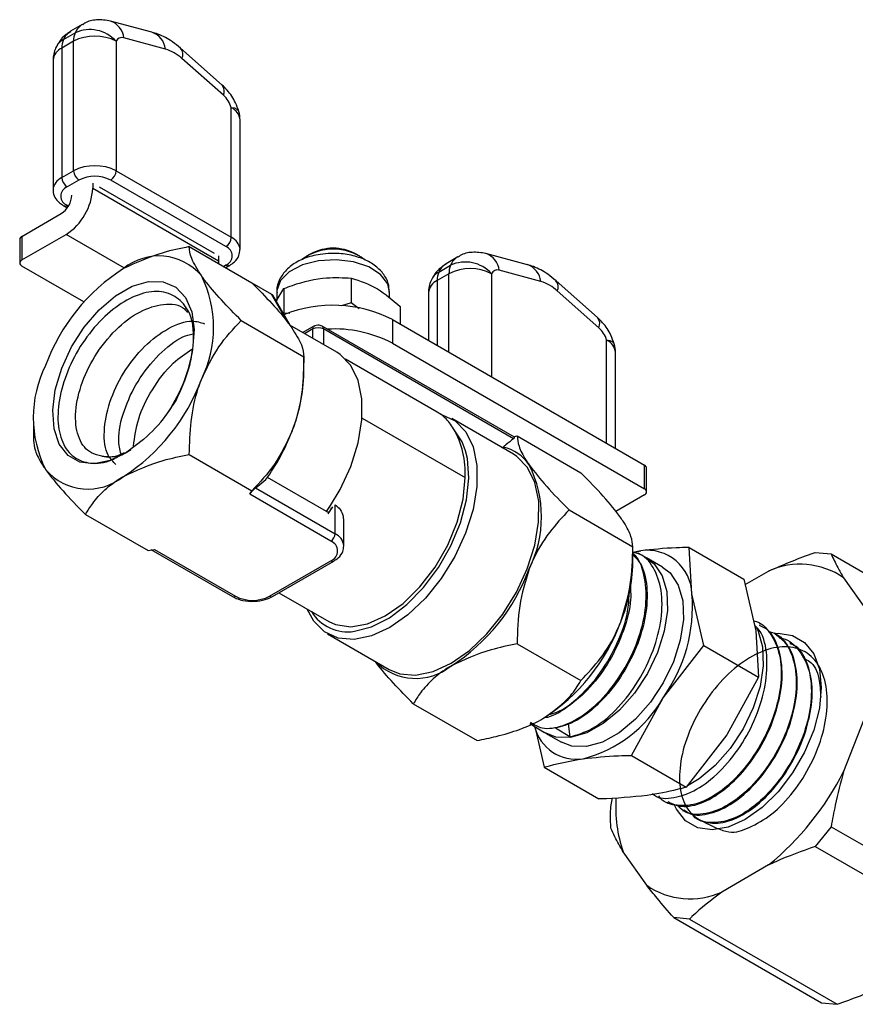
# Model space of a CAD drawing. Units: millimetres. Extents: x 0 to 30656, y 0 to 11387.
# Drawn here: x 1457 to 1513, y 426 to 492 of the extents above; entities that cross this region are included whole.
import ezdxf

# ---------------------------------------------------------------- set-up
doc = ezdxf.new("R2010")
doc.units = ezdxf.units.MM
doc.header["$LTSCALE"] = 6

msp = doc.modelspace()

# ---------------------------------------------------------------- linework, layer by layer
at = {"color": 7, "linetype": 'Continuous', "lineweight": 25}
for p, q in [((1461.583, 491.199), (1460.805, 490.75)), ((1466.209, 490.688), (1463.45, 491.43)), ((1460.328, 490.198), (1461.106, 490.647)), ((1461, 490.089), (1460.222, 489.639)), ((1461, 481.482), (1461, 490.089)), ((1463.828, 490.089), (1463.828, 481.482)), ((1467.104, 489.573), (1464.344, 490.315)), ((1460.222, 489.639), (1460.222, 481.033)), ((1470.87, 487.179), (1468.11, 489.622)), ((1459.637, 488.823), (1459.637, 480.216)), ((1470.958, 486.498), (1468.198, 488.941)), ((1471.474, 477.07), (1471.474, 485.677)), ((1472.06, 476.254), (1472.06, 484.86)), ((1460.222, 481.033), (1461, 481.482)), ((1463.828, 481.482), (1471.474, 477.07)), ((1461.354, 480.869), (1460.576, 480.42)), ((1462.27, 480.667), (1462.27, 480.324)), ((1471.12, 476.458), (1463.475, 480.87)), ((1462.27, 480.324), (1470.625, 475.502)), ((1462.697, 480.421), (1470.342, 476.009)), ((1457.569, 477.135), (1460.185, 478.646)), ((1460.326, 479.171), (1460.585, 479.021)), ((1460.576, 479.196), (1460.667, 479.144)), ((1457.569, 475.568), (1460.503, 477.262)), ((1464.386, 475.021), (1460.503, 477.262)), ((1457.422, 476.931), (1457.422, 475.364)), ((1457.569, 477.135), (1457.569, 475.568)), ((1468.688, 476.45), (1472.85, 474.048)), ((1476.759, 475.973), (1476.476, 475.81)), ((1480.012, 475.81), (1479.729, 475.973)), ((1491.145, 475.254), (1488.386, 475.996)), ((1470.625, 475.502), (1470.62, 475.335)), ((1470.625, 475.845), (1470.625, 475.502)), ((1486.519, 475.766), (1485.741, 475.317)), ((1461.693, 472.78), (1457.569, 475.159)), ((1470.959, 475.14), (1471.12, 475.233)), ((1471.105, 475.055), (1471.37, 475.208)), ((1485.936, 474.655), (1485.158, 474.206)), ((1485.264, 474.765), (1486.042, 475.214)), ((1485.936, 469.436), (1485.936, 474.655)), ((1488.764, 474.656), (1488.764, 467.803)), ((1492.04, 474.14), (1489.28, 474.882)), ((1472.85, 474.048), (1474.14, 473.303)), ((1479.439, 474.359), (1479.439, 472.729)), ((1485.158, 474.206), (1485.158, 469.884)), ((1495.806, 471.746), (1493.046, 474.189)), ((1474.46, 472.823), (1474.978, 473.669)), ((1474.494, 473.418), (1474.494, 472.879)), ((1474.978, 473.669), (1474.978, 472.038)), ((1481.994, 473.02), (1481.994, 473.418)), ((1484.573, 473.39), (1484.573, 470.222)), ((1495.894, 471.065), (1493.134, 473.508)), ((1475.219, 471.433), (1474.14, 473.303)), ((1474.229, 473.213), (1474.21, 473.248)), ((1475.378, 471.231), (1474.229, 473.221)), ((1479.439, 472.729), (1478.809, 472.527)), ((1479.97, 472.32), (1479.439, 472.729)), ((1475.369, 472.013), (1474.978, 472.038)), ((1482.705, 472.474), (1482.705, 471.3)), ((1472.138, 471.542), (1476.3, 469.14)), ((1482.176, 471.606), (1482.176, 470.038)), ((1482.176, 471.606), (1498.919, 461.943)), ((1478.48, 469.441), (1475.37, 471.236)), ((1476.968, 471.166), (1476.23, 470.74)), ((1476.885, 470.983), (1476.347, 470.672)), ((1476.885, 470.361), (1476.885, 470.983)), ((1490.281, 463.793), (1477.51, 471.166)), ((1490.224, 463.692), (1477.593, 470.983)), ((1477.593, 470.983), (1477.593, 469.953)), ((1496.41, 463.391), (1496.41, 470.244)), ((1482.176, 470.038), (1498.919, 460.375)), ((1496.996, 463.053), (1496.996, 469.427)), ((1476.3, 468.072), (1476.3, 469.14)), ((1479.058, 468.997), (1485.159, 465.475)), ((1480.166, 465.064), (1487.012, 461.112)), ((1485.159, 465.475), (1485.159, 465.475)), ((1485.16, 465.474), (1485.443, 465.311)), ((1490.218, 462.665), (1486.116, 465.032)), ((1458.339, 464.643), (1458.339, 463.576)), ((1490.221, 463.828), (1490.467, 463.878)), ((1490.467, 463.878), (1494.699, 461.434)), ((1489.543, 463.055), (1489.543, 463.145)), ((1468.688, 462.651), (1472.85, 460.248)), ((1498.919, 460.375), (1498.919, 461.943)), ((1499.066, 460.171), (1499.066, 461.739)), ((1477.805, 458.855), (1473.875, 461.124)), ((1473.093, 460.434), (1478.37, 457.388)), ((1472.704, 460.006), (1472.85, 460.248)), ((1478.088, 456.898), (1472.704, 460.006)), ((1498.919, 459.967), (1497.009, 458.864)), ((1477.805, 458.855), (1478.077, 459.257)), ((1477.913, 458.719), (1478.174, 459.11)), ((1478.174, 459.11), (1478.215, 459.172)), ((1478.37, 457.388), (1478.37, 459.31)), ((1493.917, 458.969), (1498.149, 456.526)), ((1461.789, 458.668), (1465.95, 456.265)), ((1478.956, 456.572), (1478.956, 458.116)), ((1465.95, 456.265), (1466.37, 456.35)), ((1466.136, 456.35), (1471.554, 453.222)), ((1466.37, 456.35), (1471.754, 453.242)), ((1498.149, 455.459), (1498.149, 456.526)), ((1502.077, 453.4), (1501.889, 456.48)), ((1501.889, 456.48), (1505.527, 454.38)), ((1498.149, 456.15), (1498.688, 456.261)), ((1498.688, 456.261), (1498.149, 456.144)), ((1499.007, 455.821), (1498.502, 456.092)), ((1500.129, 455.175), (1499.068, 455.787)), ((1510.27, 456.146), (1511.319, 456.052)), ((1511.319, 456.052), (1521.127, 450.39)), ((1474.017, 453.242), (1478.088, 455.592)), ((1474.217, 453.222), (1478.288, 455.572)), ((1505.527, 454.38), (1506.32, 450.95)), ((1505.612, 454.013), (1507.166, 454.91)), ((1512.149, 454.465), (1513.705, 452.249)), ((1474.645, 453.469), (1477.959, 451.556)), ((1502.869, 449.97), (1502.077, 453.4)), ((1506.619, 451.379), (1506.56, 451.415)), ((1477.867, 450.743), (1481.968, 448.375)), ((1506.32, 450.95), (1506.507, 447.87)), ((1507.625, 450.755), (1507.566, 450.792)), ((1490.467, 450.078), (1494.699, 447.635)), ((1500.158, 446.496), (1502.869, 449.97)), ((1502.869, 449.97), (1506.507, 447.87)), ((1508.632, 450.132), (1508.574, 450.168)), ((1506.507, 447.87), (1504.402, 444.046)), ((1483.568, 446.095), (1487.8, 443.652)), ((1498.053, 442.672), (1500.158, 446.496)), ((1513.705, 445.606), (1512.149, 441.593)), ((1491.305, 444.797), (1492.291, 444.186)), ((1491.629, 444.596), (1492.256, 441.883)), ((1493.845, 444.775), (1493.965, 443.895)), ((1492.351, 444.15), (1493.411, 443.538)), ((1493.965, 443.895), (1493.008, 444.484)), ((1504.402, 444.046), (1501.691, 440.571)), ((1498.053, 442.672), (1501.691, 440.571)), ((1492.256, 441.883), (1495.894, 439.783)), ((1496.684, 439.244), (1496.804, 439.842)), ((1500.399, 439.572), (1500.459, 439.539)), ((1501.441, 439.013), (1501.503, 438.98)), ((1502.486, 438.452), (1502.545, 438.421)), ((1511.319, 437.935), (1510.27, 436.63)), ((1511.319, 437.935), (1521.127, 432.273)), ((1499.07, 434.043), (1497.513, 436.258)), ((1510.27, 436.63), (1520.078, 430.968)), ((1507.166, 435.395), (1504.052, 433.597)), ((1501.912, 431.805), (1500.863, 431.899)), ((1500.863, 431.899), (1510.671, 426.237)), ((1501.912, 431.805), (1511.72, 426.143)), ((1510.671, 426.237), (1511.72, 426.143))]:
    msp.add_line(p, q, dxfattribs=at)
at = {"color": 7, "linetype": 'Continuous', "lineweight": 25, "flags": 128}
for points in [[(1471.978, 485.426), (1471.962, 485.464), (1471.867, 485.563), (1471.702, 485.635), (1471.474, 485.677)], [(1477.273, 475.509), (1476.201, 475.233), (1475.329, 474.78), (1474.743, 474.193), (1474.499, 473.531), (1474.494, 473.418)], [(1481.994, 473.418), (1481.866, 473.979), (1481.389, 474.597), (1480.604, 475.1), (1479.587, 475.439), (1478.44, 475.58), (1477.273, 475.509)], [(1465.64, 463.649), (1464.545, 462.803), (1463.437, 462.252), (1462.378, 462.027), (1461.427, 462.14), (1460.637, 462.586), (1460.052, 463.338), (1459.705, 464.357), (1459.615, 465.583), (1459.787, 466.95), (1460.212, 468.38), (1460.866, 469.794), (1461.712, 471.114), (1462.704, 472.265), (1463.785, 473.183), (1464.896, 473.817), (1465.974, 474.131), (1466.96, 474.109), (1467.798, 473.751), (1468.441, 473.077), (1468.855, 472.125), (1469.015, 470.949), (1468.912, 469.612)], [(1496.914, 469.992), (1496.898, 470.031), (1496.803, 470.13), (1496.638, 470.202), (1496.41, 470.244)], [(1478.077, 459.257), (1478.703, 460.316), (1479.414, 461.862), (1479.906, 463.428), (1480.157, 464.944), (1480.157, 466.346), (1479.906, 467.572), (1479.415, 468.57), (1478.705, 469.296), (1478.48, 469.441)], [(1485.443, 465.311), (1486.343, 464.886), (1487.054, 464.157), (1487.545, 463.155), (1487.795, 461.925), (1487.792, 460.518), (1487.537, 458.997), (1487.041, 457.428), (1486.325, 455.879), (1485.421, 454.417), (1484.367, 453.106), (1483.211, 452.003), (1482.001, 451.156), (1480.791, 450.602), (1479.633, 450.365), (1478.578, 450.454), (1477.671, 450.867), (1476.952, 451.586), (1476.523, 452.384)], [(1485.16, 465.474), (1485.16, 465.474), (1485.16, 465.475), (1485.16, 465.475), (1485.159, 465.475), (1485.159, 465.475), (1485.159, 465.475), (1485.159, 465.475), (1485.159, 465.475)], [(1487.045, 462.896), (1486.822, 463.498), (1486.248, 464.361)], [(1479.653, 450.91), (1479.656, 450.91), (1480.796, 451.201), (1481.977, 451.803), (1483.146, 452.689), (1484.25, 453.819), (1485.238, 455.141), (1486.066, 456.595), (1486.696, 458.116), (1487.099, 459.633), (1487.258, 461.079), (1487.164, 462.387), (1487.045, 462.896)], [(1481.968, 448.375), (1482.669, 448.089), (1483.724, 447.996), (1484.882, 448.231), (1486.093, 448.784), (1487.304, 449.629), (1488.462, 450.731), (1489.517, 452.042), (1490.422, 453.504), (1491.14, 455.054), (1491.637, 456.625), (1491.893, 458.147), (1491.896, 459.555), (1491.647, 460.787), (1491.156, 461.789), (1490.444, 462.519), (1490.218, 462.665)], [(1477.959, 451.556), (1478.402, 451.354), (1479.408, 451.205), (1480.529, 451.399), (1481.709, 451.927), (1482.889, 452.762), (1484.01, 453.862), (1485.015, 455.172), (1485.855, 456.626), (1486.487, 458.152), (1486.879, 459.673), (1487.012, 461.112)], [(1499.007, 455.821), (1499.565, 455.399), (1500.101, 454.596), (1500.4, 453.543), (1500.447, 452.297), (1500.238, 450.926), (1499.785, 449.503), (1499.113, 448.105), (1498.256, 446.808), (1497.263, 445.681), (1496.186, 444.785), (1495.083, 444.169), (1494.014, 443.865)], [(1500.129, 455.175), (1500.625, 454.787), (1501.161, 453.984), (1501.461, 452.931), (1501.507, 451.685), (1501.298, 450.314), (1500.846, 448.891), (1500.173, 447.493), (1499.317, 446.196), (1498.323, 445.069), (1497.246, 444.173), (1496.143, 443.557), (1495.074, 443.253)], [(1506.36, 451.134), (1506.465, 450.922), (1506.764, 449.869), (1506.811, 448.623), (1506.602, 447.252), (1506.149, 445.829), (1505.477, 444.431), (1504.62, 443.134), (1503.627, 442.007), (1502.55, 441.112), (1501.772, 440.646)], [(1507.639, 450.772), (1507.803, 450.78), (1508.761, 450.638), (1509.562, 450.176), (1510.164, 449.416), (1510.538, 448.398), (1510.665, 447.172)], [(1510.665, 447.172), (1510.538, 445.8), (1510.164, 444.35), (1509.562, 442.895), (1508.761, 441.509), (1507.803, 440.26), (1506.734, 439.211), (1505.609, 438.415), (1504.484, 437.912), (1503.415, 437.727), (1502.457, 437.869), (1501.656, 438.332), (1501.054, 439.091), (1500.897, 439.418)], [(1494.014, 443.865), (1493.036, 443.891), (1492.291, 444.186)], [(1495.074, 443.253), (1494.097, 443.279), (1493.411, 443.538)]]:
    msp.add_lwpolyline(points, dxfattribs=at)
at = {"color": 7, "linetype": 'Continuous', "lineweight": 25}
for centre, radius, start, end in [((1462.178, 490.203), 1.161, 120.40292, 157.49264), ((1463.011, 490.161), 1.342, 6.57689, 71.02911), ((1461.402, 489.753), 1.162, 120.87473, 157.47933), ((1462.374, 490.118), 1.374, 157.34339, 181.21629), ((1462.414, 487.359), 3.074, 62.61544, 117.3961), ((1462.086, 488.51), 2.351, 42.18324, 114.64313), ((1464.206, 489.928), 0.411, 70.39385, 156.92588), ((1465.77, 489.419), 1.343, 6.58524, 70.90652), ((1460.919, 489.132), 1.219, 119.00887, 155.43075), ((1461.596, 489.669), 1.374, 157.34339, 181.21629), ((1461.637, 488.823), 2, 155.93109, 180), ((1460.638, 488.724), 1.006, 114.38408, 174.30918), ((1466.285, 486.89), 2.805, 46.99349, 73.0292), ((1467.612, 489.211), 0.645, 335.25003, 39.5742), ((1470.371, 486.768), 0.646, 335.26034, 39.51031), ((1469.74, 485.161), 1.809, 16.5784, 47.68087), ((1471.078, 484.774), 0.986, 5.02045, 66.31309), ((1470.06, 484.86), 2, 0, 16.42172), ((1462.414, 478.752), 3.074, 62.61544, 117.3961), ((1461.767, 481.517), 0.768, 182.60675, 237.4048), ((1463.061, 481.517), 0.769, 302.61576, 357.39579), ((1460.618, 480.131), 0.985, 113.68804, 175.1874), ((1460.99, 481.068), 0.768, 182.60675, 237.4048), ((1462.414, 478.822), 2.306, 62.61544, 117.3961), ((1460.808, 479.808), 0.655, 110.80075, 249.2339), ((1459.356, 479.941), 1.537, 302.61576, 357.39579), ((1458.432, 480.499), 3.843, 302.61576, 357.39579), ((1460.431, 479.386), 0.24, 244.04956, 307.26466), ((1457.672, 476.906), 0.251, 114.38408, 174.30918), ((1470.706, 477.105), 0.769, 302.61576, 357.39579), ((1471.058, 476.153), 1.007, 5.89809, 65.61736), ((1470.888, 475.845), 0.655, 290.80075, 69.2339), ((1478.243, 472.83), 3.456, 52.77065, 126.89688), ((1478.244, 473.195), 3.15, 61.87591, 118.12946), ((1487.947, 474.728), 1.342, 6.57689, 71.02911), ((1457.646, 475.364), 0.218, 110.80075, 249.2339), ((1466.665, 472.115), 3.715, 40.5328, 129.24817), ((1486.338, 474.32), 1.162, 120.87473, 157.47933), ((1487.114, 474.77), 1.161, 120.40292, 157.49264), ((1487.022, 473.077), 2.351, 42.18324, 114.64313), ((1471.309, 464.072), 12.969, 122.63797, 159.77289), ((1471.267, 475.438), 0.252, 234.39409, 294.30287), ((1485.855, 473.699), 1.219, 119.00887, 155.43075), ((1486.532, 474.235), 1.374, 157.34339, 181.21629), ((1487.31, 474.684), 1.374, 157.34339, 181.21629), ((1487.351, 471.926), 3.074, 62.61544, 117.3961), ((1489.142, 474.495), 0.411, 70.39385, 156.92588), ((1490.706, 473.986), 1.343, 6.58524, 70.90652), ((1462.588, 471.08), 7.715, 333.43643, 26.56357), ((1486.573, 473.39), 2, 155.93109, 180), ((1485.574, 473.29), 1.006, 114.38408, 174.30918), ((1491.221, 471.457), 2.805, 46.99349, 73.0292), ((1492.548, 473.778), 0.645, 335.25003, 39.5742), ((1478.217, 463.867), 8.692, 62.90748, 111.90579), ((1495.307, 471.335), 0.646, 335.26034, 39.51031), ((1477.087, 471.003), 0.203, 127.03356, 185.503), ((1477.239, 470.301), 0.769, 62.60967, 117.39033), ((1477.392, 471.003), 0.201, 354.37989, 54.29885), ((1478.355, 462.808), 8.177, 62.14606, 93.53738), ((1494.676, 469.728), 1.809, 16.5784, 47.68087), ((1496.014, 469.341), 0.986, 5.02045, 66.31309), ((1494.996, 469.427), 2, 0, 16.42172), ((1466.04, 465.105), 7.715, 153.43643, 206.56357), ((1457.32, 472.114), 12.969, 302.63797, 339.77289), ((1465.301, 468.285), 11.001, 337.97884, 358.89185), ((1480.985, 461.408), 6.035, 357.1911, 29.29597), ((1462.015, 469.418), 14.473, 324.34162, 338.69936), ((1488.865, 460.315), 2.91, 34.34848, 76.53592), ((1461.963, 464.07), 3.715, 220.5328, 309.24817), ((1484.367, 458.507), 7.715, 333.43643, 26.56357), ((1498.827, 461.722), 0.24, 4.06288, 67.27065), ((1498.842, 460.171), 0.218, 290.80075, 69.2339), ((1477.756, 457.416), 0.615, 302.60548, 357.39452), ((1477.953, 456.469), 1.009, 6.27103, 65.57493), ((1477.84, 456.245), 0.699, 290.78342, 69.21658), ((1499.101, 453.313), 2.976, 1.67191, 97.97738), ((1478.204, 455.744), 0.192, 232.74641, 295.95847), ((1479.099, 459.541), 12.969, 302.63797, 339.77289), ((1487.15, 455.672), 11.001, 337.97884, 358.89185), ((1509.263, 450.276), 5.087, 55.43738, 114.34358), ((1471.637, 453.405), 0.201, 245.69288, 305.61758), ((1472.885, 455.425), 2.459, 242.60967, 297.39033), ((1474.134, 453.405), 0.201, 234.38242, 294.30712), ((1491.615, 452.588), 10.493, 324.50655, 4.43857), ((1479.207, 453.694), 2.82, 211.41547, 279.09928), ((1485.18, 456.031), 12.969, 302.63797, 339.77289), ((1483.729, 451.538), 3.755, 224.57712, 309.00636), ((1492.75, 450.713), 8.524, 284.26998, 330.34288), ((1494.4, 445.273), 2.857, 193.62563, 279.1047), ((1495.003, 450.274), 19.218, 309.26424, 333.14661), ((1506.11, 439.241), 9.1, 176.25462, 199.13584), ((1501.955, 438.232), 5.087, 235.43738, 294.34358)]:
    msp.add_arc(centre, radius, start, end, dxfattribs=at)
msp.add_ellipse((1473.998, 473.221), major_axis=(0.243, -0.065), ratio=0.51759, start_param=0.666021, end_param=1.0931, dxfattribs=at)
for points, knots in [([(1463.45, 491.43), (1463.147, 491.475), (1462.577, 491.56), (1461.914, 491.422), (1461.653, 491.219), (1461.608, 491.184)], [0, 0, 0, 0, 0.483189, 0.910169, 1, 1, 1, 1]), ([(1460.816, 490.724), (1460.615, 490.599), (1460.181, 490.33), (1459.94, 489.88), (1459.811, 489.639)], [0, 0, 0, 0, 0.463735, 1, 1, 1, 1]), ([(1468.11, 489.622), (1467.93, 489.77), (1467.462, 490.155), (1466.815, 490.502), (1466.343, 490.647), (1466.209, 490.688)], [0, 0, 0, 0, 0.309238, 0.804464, 1, 1, 1, 1]), ([(1471.978, 485.426), (1471.91, 485.62), (1471.732, 486.126), (1471.336, 486.728), (1470.985, 487.068), (1470.87, 487.179)], [0, 0, 0, 0, 0.294884, 0.767974, 1, 1, 1, 1]), ([(1459.645, 480.213), (1459.643, 480.199), (1459.609, 480.031), (1459.749, 479.707), (1460.003, 479.38), (1460.234, 479.231), (1460.326, 479.171)], [0, 0, 0, 0, 0.033768, 0.400836, 0.760013, 1, 1, 1, 1]), ([(1468.688, 476.45), (1468.096, 476.329), (1466.491, 476.002), (1465.157, 475.383), (1464.314, 474.992)], [0, 0, 0, 0, 0.368545, 1, 1, 1, 1]), ([(1469.489, 474.53), (1469.239, 474.931), (1468.743, 475.726), (1468.706, 476.21), (1468.688, 476.45)], [0, 0, 0, 0, 0.503999, 1, 1, 1, 1]), ([(1471.37, 475.208), (1471.478, 475.28), (1471.736, 475.452), (1472.008, 475.812), (1472.038, 476.12), (1472.051, 476.257)], [0, 0, 0, 0, 0.283598, 0.680928, 1, 1, 1, 1]), ([(1481.961, 473.421), (1481.956, 473.618), (1481.945, 474.069), (1481.575, 474.699), (1480.989, 475.259), (1480.181, 475.691), (1479.191, 475.96), (1478.215, 476.036), (1477.618, 475.967), (1477.379, 475.939)], [0, 0, 0, 0, 0.10956, 0.250485, 0.394817, 0.552146, 0.719343, 0.887464, 1, 1, 1, 1]), ([(1488.386, 475.996), (1488.083, 476.042), (1487.513, 476.127), (1486.85, 475.989), (1486.589, 475.786), (1486.544, 475.75)], [0, 0, 0, 0, 0.483189, 0.910169, 1, 1, 1, 1]), ([(1477.379, 475.939), (1477.19, 475.904), (1476.643, 475.801), (1475.851, 475.481), (1475.119, 474.949), (1474.668, 474.296), (1474.461, 473.745), (1474.51, 473.454), (1474.518, 473.409)], [0, 0, 0, 0, 0.124228, 0.359537, 0.576284, 0.775357, 0.964789, 1, 1, 1, 1]), ([(1485.752, 475.291), (1485.551, 475.166), (1485.117, 474.897), (1484.876, 474.447), (1484.747, 474.206)], [0, 0, 0, 0, 0.463735, 1, 1, 1, 1]), ([(1493.046, 474.189), (1492.866, 474.337), (1492.398, 474.721), (1491.751, 475.069), (1491.279, 475.213), (1491.145, 475.254)], [0, 0, 0, 0, 0.309238, 0.804464, 1, 1, 1, 1]), ([(1472.138, 471.542), (1471.686, 472.003), (1470.766, 472.94), (1469.92, 473.932), (1469.564, 474.425), (1469.489, 474.53)], [0, 0, 0, 0, 0.432385, 0.879553, 1, 1, 1, 1]), ([(1472.85, 474.048), (1473.302, 473.587), (1474.222, 472.65), (1475.067, 471.658), (1475.423, 471.165), (1475.499, 471.06)], [0, 0, 0, 0, 0.432385, 0.879553, 1, 1, 1, 1]), ([(1474.978, 473.669), (1475.163, 473.74), (1476.082, 474.094), (1477.62, 474.454), (1478.9, 474.387), (1479.439, 474.359)], [0, 0, 0, 0, 0.1280078, 0.633035, 1, 1, 1, 1]), ([(1479.439, 474.359), (1480.022, 474.175), (1481.114, 473.829), (1482.2, 472.904), (1482.705, 472.474)], [0, 0, 0, 0, 0.534709, 1, 1, 1, 1]), ([(1468.963, 470.22), (1468.965, 470.583), (1468.97, 471.506), (1468.445, 472.605), (1467.502, 473.386), (1466.207, 473.559), (1464.73, 473.092), (1463.223, 472.039), (1461.842, 470.514), (1460.753, 468.672), (1460.078, 466.726), (1459.88, 464.89), (1460.198, 463.393), (1460.975, 462.392), (1462.114, 461.99), (1463.301, 462.101), (1464.077, 462.587), (1464.342, 462.754)], [0, 0, 0, 0, 0.043752, 0.111088, 0.179076, 0.248614, 0.318152, 0.387649, 0.458713, 0.529873, 0.601002, 0.673467, 0.746249, 0.816632, 0.886991, 0.961395, 1, 1, 1, 1]), ([(1462.889, 462.532), (1462.644, 462.59), (1462.002, 462.742), (1461.287, 463.633), (1461.029, 465.225), (1461.409, 467.195), (1462.358, 469.227), (1463.754, 470.987), (1465.399, 472.237), (1467.004, 472.711), (1468.142, 472.614), (1468.511, 472.159), (1468.579, 472.076)], [0, 0, 0, 0, 0.068564, 0.179335, 0.293658, 0.407982, 0.518752, 0.634074, 0.746452, 0.85883, 0.974151, 1, 1, 1, 1]), ([(1463.817, 461.99), (1463.624, 462.174), (1463.126, 462.649), (1462.952, 464.143), (1463.316, 466.089), (1464.267, 468.124), (1465.667, 469.893), (1467.292, 471.104), (1468.742, 471.64), (1469.442, 471.416), (1469.707, 471.332)], [0, 0, 0, 0, 0.088361, 0.227782, 0.367202, 0.50229, 0.642927, 0.779975, 0.917023, 1, 1, 1, 1]), ([(1469.489, 467.63), (1469.846, 468.381), (1470.554, 469.872), (1471.613, 470.988), (1472.138, 471.542)], [0, 0, 0, 0, 0.5039993, 1, 1, 1, 1]), ([(1496.914, 469.993), (1496.846, 470.187), (1496.668, 470.693), (1496.272, 471.295), (1495.921, 471.634), (1495.806, 471.746)], [0, 0, 0, 0, 0.294884, 0.767974, 1, 1, 1, 1]), ([(1475.499, 471.06), (1475.749, 470.659), (1476.245, 469.864), (1476.282, 469.38), (1476.3, 469.14)], [0, 0, 0, 0, 0.503999, 1, 1, 1, 1]), ([(1477.51, 471.166), (1477.471, 471.185), (1477.382, 471.228), (1477.213, 471.246), (1477.066, 471.218), (1476.987, 471.176), (1476.968, 471.166)], [0, 0, 0, 0, 0.228068, 0.524391, 0.885928, 1, 1, 1, 1]), ([(1464.153, 462.676), (1464.081, 462.982), (1463.892, 463.791), (1464.289, 465.553), (1465.218, 467.577), (1466.617, 469.309), (1467.959, 470.42), (1468.711, 470.612), (1468.937, 470.67)], [0, 0, 0, 0, 0.121955, 0.32228, 0.516379, 0.718452, 0.915368, 1, 1, 1, 1]), ([(1464.977, 463.2), (1465.056, 463.8), (1465.216, 465.018), (1466.186, 467.014), (1467.466, 468.701), (1468.442, 469.358), (1468.864, 469.643)], [0, 0, 0, 0, 0.255114, 0.518015, 0.791716, 1, 1, 1, 1]), ([(1468.912, 469.612), (1468.754, 468.888), (1468.442, 467.461), (1467.688, 466.153), (1467.316, 465.51)], [0, 0, 0, 0, 0.507672, 1, 1, 1, 1]), ([(1467.806, 466.232), (1468.134, 466.944), (1468.659, 468.085), (1468.843, 469.195), (1468.912, 469.612)], [0, 0, 0, 0, 0.624362, 1, 1, 1, 1]), ([(1476.3, 469.14), (1476.279, 468.406), (1476.238, 466.914), (1475.893, 465.235), (1475.568, 464.348), (1475.499, 464.16)], [0, 0, 0, 0, 0.432385, 0.879553, 1, 1, 1, 1]), ([(1468.688, 462.651), (1468.708, 463.384), (1468.75, 464.876), (1469.095, 466.555), (1469.42, 467.442), (1469.489, 467.63)], [0, 0, 0, 0, 0.4323846, 0.879553, 1, 1, 1, 1]), ([(1465.64, 463.649), (1465.651, 463.658), (1466.176, 464.104), (1466.963, 464.93), (1467.588, 465.895), (1467.806, 466.232)], [0, 0, 0, 0, 0.012744, 0.655346, 1, 1, 1, 1]), ([(1486.248, 464.361), (1486.159, 464.496), (1485.893, 464.902), (1485.532, 465.229), (1485.414, 465.324), (1485.406, 465.33), (1485.411, 465.329), (1485.422, 465.323), (1485.437, 465.314), (1485.443, 465.311)], [0, 0, 0, 0, 0.294284, 0.886733, 0.922927, 0.959436, 0.974762, 0.990244, 1, 1, 1, 1]), ([(1458.339, 463.576), (1458.359, 463.365), (1458.4, 462.935), (1458.746, 462.232), (1459.071, 461.756), (1459.14, 461.656)], [0, 0, 0, 0, 0.432385, 0.879553, 1, 1, 1, 1]), ([(1475.499, 464.16), (1475.142, 463.409), (1474.434, 461.918), (1473.375, 460.802), (1472.85, 460.248)], [0, 0, 0, 0, 0.503999, 1, 1, 1, 1]), ([(1490.224, 463.692), (1490.054, 463.559), (1489.825, 463.38), (1489.6, 463.193), (1489.543, 463.145)], [0, 0, 0, 0, 0.742185, 1, 1, 1, 1]), ([(1490.224, 463.692), (1490.238, 463.703), (1490.273, 463.733), (1490.291, 463.769), (1490.288, 463.793), (1490.271, 463.798), (1490.27, 463.799)], [0, 0, 0, 0, 0.269024, 0.686813, 0.964847, 1, 1, 1, 1]), ([(1490.467, 463.878), (1490.487, 463.666), (1490.528, 463.236), (1490.874, 462.533), (1491.199, 462.058), (1491.268, 461.957)], [0, 0, 0, 0, 0.432385, 0.879553, 1, 1, 1, 1]), ([(1464.799, 462.962), (1464.767, 462.937), (1464.285, 462.562), (1463.594, 462.438), (1463.061, 462.509), (1462.889, 462.532)], [0, 0, 0, 0, 0.045946, 0.69316, 1, 1, 1, 1]), ([(1462.889, 462.532), (1463.275, 462.491), (1463.741, 462.442), (1464.273, 462.735), (1464.363, 462.785)], [0, 0, 0, 0, 0.830229, 1, 1, 1, 1]), ([(1464.314, 461.193), (1465.157, 461.584), (1466.491, 462.202), (1468.096, 462.53), (1468.688, 462.651)], [0, 0, 0, 0, 0.631455, 1, 1, 1, 1]), ([(1459.14, 461.656), (1459.496, 461.193), (1460.205, 460.275), (1461.264, 459.201), (1461.789, 458.668)], [0, 0, 0, 0, 0.503999, 1, 1, 1, 1]), ([(1491.268, 461.957), (1491.624, 461.494), (1492.333, 460.577), (1493.392, 459.502), (1493.917, 458.969)], [0, 0, 0, 0, 0.503999, 1, 1, 1, 1]), ([(1461.789, 458.668), (1461.941, 458.914), (1462.29, 459.477), (1463.047, 460.321), (1463.808, 460.897), (1464.272, 461.169), (1464.314, 461.193)], [0, 0, 0, 0, 0.266346, 0.610556, 0.965065, 1, 1, 1, 1]), ([(1473.093, 460.434), (1473.139, 460.47), (1473.369, 460.648), (1473.594, 460.833), (1473.774, 460.981)], [0, 0, 0, 0, 0.1986741, 1, 1, 1, 1]), ([(1497.349, 458.447), (1496.992, 458.909), (1496.284, 459.827), (1495.225, 460.901), (1494.699, 461.434)], [0, 0, 0, 0, 0.503999, 1, 1, 1, 1]), ([(1473.093, 460.434), (1473.078, 460.422), (1473.037, 460.389), (1472.967, 460.323), (1472.89, 460.243), (1472.82, 460.163), (1472.756, 460.083), (1472.72, 460.032), (1472.706, 460.009), (1472.704, 460.006)], [0, 0, 0, 0, 0.143179, 0.365533, 0.513507, 0.656675, 0.817211, 0.976948, 1, 1, 1, 1]), ([(1478.088, 459.103), (1478.083, 459.05), (1478.076, 458.952), (1478.018, 458.86), (1477.941, 458.819), (1477.866, 458.824), (1477.819, 458.848), (1477.805, 458.855)], [0, 0, 0, 0, 0.2857709, 0.525283, 0.7189825, 0.9139074, 1, 1, 1, 1]), ([(1478.37, 459.31), (1478.493, 459.214), (1478.737, 459.022), (1478.932, 458.583), (1478.93, 458.265), (1478.928, 458.115)], [0, 0, 0, 0, 0.346157, 0.690599, 1, 1, 1, 1]), ([(1493.917, 458.969), (1493.465, 458.485), (1492.545, 457.501), (1491.699, 456.11), (1491.343, 455.242), (1491.268, 455.057)], [0, 0, 0, 0, 0.432385, 0.879553, 1, 1, 1, 1]), ([(1498.149, 456.526), (1498.129, 456.737), (1498.088, 457.167), (1497.742, 457.87), (1497.418, 458.346), (1497.349, 458.447)], [0, 0, 0, 0, 0.432385, 0.879553, 1, 1, 1, 1]), ([(1478.288, 455.572), (1478.391, 455.641), (1478.646, 455.81), (1478.911, 456.157), (1478.934, 456.453), (1478.944, 456.582)], [0, 0, 0, 0, 0.277204, 0.685976, 1, 1, 1, 1]), ([(1497.349, 451.547), (1497.599, 452.36), (1498.095, 453.973), (1498.131, 455.68), (1498.149, 456.526)], [0, 0, 0, 0, 0.503999, 1, 1, 1, 1]), ([(1501.889, 456.48), (1501.601, 456.473), (1500.465, 456.447), (1499.448, 456.34), (1498.688, 456.261)], [0, 0, 0, 0, 0.253041, 1, 1, 1, 1]), ([(1491.345, 444.868), (1491.59, 444.719), (1492.189, 444.356), (1493.513, 444.568), (1495.061, 445.395), (1496.565, 446.837), (1497.832, 448.705), (1498.714, 450.794), (1499.12, 452.892), (1498.94, 454.679), (1498.571, 455.782), (1498.173, 456.054), (1498.149, 456.071)], [0, 0, 0, 0, 0.079059, 0.193392, 0.307692, 0.42196, 0.536194, 0.650395, 0.764563, 0.878695, 0.992793, 1, 1, 1, 1]), ([(1498.149, 456.014), (1498.356, 455.788), (1498.879, 455.216), (1499.167, 453.676), (1499.017, 451.689), (1498.332, 449.568), (1497.217, 447.574), (1495.801, 445.935), (1494.322, 444.843), (1493.419, 444.597), (1493.008, 444.484)], [0, 0, 0, 0, 0.087052, 0.220558, 0.354101, 0.487683, 0.621304, 0.754964, 0.888663, 1, 1, 1, 1]), ([(1493.965, 443.895), (1494.465, 444.042), (1495.464, 444.335), (1497.029, 445.602), (1498.413, 447.322), (1499.471, 449.368), (1500.07, 451.491), (1500.146, 453.475), (1499.656, 455.043), (1498.943, 455.978), (1498.316, 456.117), (1498.149, 456.154)], [0, 0, 0, 0, 0.119656, 0.239311, 0.358932, 0.478519, 0.598071, 0.717588, 0.837069, 0.956513, 1, 1, 1, 1]), ([(1507.166, 454.91), (1508.088, 455.308), (1509.097, 455.742), (1510.178, 456.114), (1510.27, 456.146)], [0, 0, 0, 0, 0.9141675, 1, 1, 1, 1]), ([(1511.319, 456.052), (1511.453, 455.758), (1511.68, 455.261), (1512.012, 454.696), (1512.149, 454.465)], [0, 0, 0, 0, 0.590576, 1, 1, 1, 1]), ([(1491.268, 455.057), (1491.017, 454.244), (1490.521, 452.631), (1490.485, 450.925), (1490.467, 450.078)], [0, 0, 0, 0, 0.503999, 1, 1, 1, 1]), ([(1497.978, 453.993), (1497.999, 453.677), (1498.061, 452.753), (1497.584, 450.957), (1496.649, 448.918), (1495.325, 447.103), (1493.83, 445.836), (1492.74, 445.185), (1492.276, 445.175), (1492.264, 445.174)], [0, 0, 0, 0, 0.0937929, 0.2739828, 0.4542246, 0.6345186, 0.8148654, 0.9952656, 1, 1, 1, 1]), ([(1471.554, 453.222), (1471.667, 453.165), (1471.981, 453.007), (1472.615, 452.879), (1473.38, 452.906), (1473.915, 453.059), (1474.161, 453.192), (1474.217, 453.222)], [0, 0, 0, 0, 0.147151, 0.408402, 0.67046, 0.926145, 1, 1, 1, 1]), ([(1492.549, 445.379), (1492.731, 445.423), (1493.398, 445.583), (1494.643, 446.546), (1496.062, 448.133), (1497.172, 450.107), (1497.837, 451.96), (1497.889, 453.001), (1497.908, 453.395)], [0, 0, 0, 0, 0.075274, 0.27609, 0.476847, 0.677545, 0.878182, 1, 1, 1, 1]), ([(1494.699, 447.635), (1495.152, 448.119), (1496.071, 449.103), (1496.917, 450.494), (1497.273, 451.363), (1497.349, 451.547)], [0, 0, 0, 0, 0.4323846, 0.879553, 1, 1, 1, 1]), ([(1499.441, 440.14), (1499.486, 440.098), (1499.841, 439.773), (1500.871, 439.798), (1502.371, 440.301), (1503.933, 441.509), (1505.328, 443.212), (1506.402, 445.24), (1507.034, 447.374), (1507.112, 449.333), (1506.824, 450.721), (1506.365, 451.185), (1506.235, 451.317)], [0, 0, 0, 0, 0.017147, 0.134081, 0.251051, 0.368056, 0.485097, 0.602172, 0.719282, 0.836425, 0.953601, 1, 1, 1, 1]), ([(1506.169, 451.605), (1506.178, 451.604), (1506.661, 451.545), (1507.327, 450.802), (1507.981, 449.418), (1508.066, 447.524), (1507.624, 445.433), (1506.698, 443.352), (1505.402, 441.516), (1503.893, 440.134), (1502.33, 439.336), (1500.962, 439.292), (1500.106, 439.561), (1499.884, 439.975), (1499.878, 439.987)], [0, 0, 0, 0, 0.001895, 0.101529, 0.201132, 0.300704, 0.400247, 0.49976, 0.599244, 0.698699, 0.798126, 0.897524, 0.996892, 1, 1, 1, 1]), ([(1500.488, 439.6), (1500.775, 439.465), (1501.436, 439.152), (1502.818, 439.475), (1504.367, 440.414), (1505.838, 441.941), (1507.046, 443.861), (1507.85, 445.965), (1508.159, 448.03), (1507.904, 449.779), (1507.341, 450.931), (1506.75, 451.213), (1506.571, 451.299)], [0, 0, 0, 0, 0.083246, 0.191796, 0.300379, 0.408996, 0.517645, 0.626327, 0.735042, 0.843787, 0.952564, 1, 1, 1, 1]), ([(1507.145, 450.903), (1507.327, 450.854), (1507.957, 450.685), (1508.644, 449.703), (1509.079, 448.105), (1508.954, 446.118), (1508.316, 444.014), (1507.235, 442.013), (1505.844, 440.344), (1504.299, 439.18), (1502.806, 438.687), (1501.654, 438.761), (1501.212, 439.238), (1501.057, 439.405)], [0, 0, 0, 0, 0.041075, 0.141731, 0.242357, 0.342952, 0.443518, 0.544054, 0.644561, 0.745038, 0.845487, 0.945904, 1, 1, 1, 1]), ([(1501.547, 439.057), (1501.674, 438.963), (1502.131, 438.625), (1503.28, 438.738), (1504.795, 439.41), (1506.316, 440.735), (1507.633, 442.515), (1508.6, 444.566), (1509.103, 446.661), (1509.064, 448.547), (1508.566, 450.006), (1507.895, 450.491), (1507.593, 450.71)], [0, 0, 0, 0, 0.041699, 0.150239, 0.258811, 0.367416, 0.476055, 0.584727, 0.693432, 0.80217, 0.910939, 1, 1, 1, 1]), ([(1490.467, 450.078), (1489.875, 449.957), (1488.27, 449.629), (1486.936, 449.011), (1486.093, 448.62)], [0, 0, 0, 0, 0.3685645, 1, 1, 1, 1]), ([(1502.546, 438.422), (1503.184, 438.089), (1504.539, 437.383), (1505.622, 437.741), (1507.228, 438.541), (1508.674, 439.981), (1509.913, 441.822), (1510.767, 443.882), (1511.14, 445.926), (1510.983, 447.729), (1510.307, 449.091), (1509.181, 449.861), (1507.726, 449.955), (1506.1, 449.366), (1504.481, 448.164), (1503.043, 446.488), (1501.945, 444.529), (1501.303, 442.513), (1501.184, 440.67), (1501.596, 439.213), (1502.487, 438.309), (1503.749, 438.064), (1505.234, 438.51), (1506.769, 439.601), (1508.175, 441.217), (1509.286, 443.181), (1509.969, 445.271), (1510.15, 447.272), (1509.764, 448.892), (1509.199, 449.863), (1508.688, 450.049), (1508.603, 450.079)], [0, 0, 0, 0, 0.031632, 0.067096, 0.10257, 0.138054, 0.173549, 0.209055, 0.244573, 0.280101, 0.31564, 0.35119, 0.38675, 0.422321, 0.457902, 0.493493, 0.529096, 0.56471, 0.600335, 0.635971, 0.671617, 0.707274, 0.742941, 0.778618, 0.814306, 0.850006, 0.885716, 0.921438, 0.95717, 0.992912, 1, 1, 1, 1]), ([(1507.885, 450.448), (1507.902, 450.448), (1508.407, 450.441), (1509.139, 449.798), (1509.889, 448.54), (1510.09, 446.741), (1509.764, 444.701), (1508.943, 442.619), (1507.729, 440.734), (1506.268, 439.256), (1504.718, 438.332), (1503.313, 438.132), (1502.387, 438.332), (1502.111, 438.753), (1502.075, 438.808)], [0, 0, 0, 0, 0.003385, 0.101703, 0.199991, 0.298249, 0.396478, 0.494678, 0.592849, 0.690992, 0.789106, 0.887189, 0.985241, 1, 1, 1, 1]), ([(1483.568, 446.095), (1483.116, 446.555), (1482.199, 447.491), (1481.399, 448.423), (1481.081, 448.86), (1481.047, 448.907)], [0, 0, 0, 0, 0.4633872, 0.9426181, 1, 1, 1, 1]), ([(1486.093, 448.62), (1486.051, 448.596), (1485.6, 448.332), (1484.836, 447.757), (1484.075, 446.915), (1483.72, 446.341), (1483.568, 446.095)], [0, 0, 0, 0, 0.035016, 0.378347, 0.73383, 1, 1, 1, 1]), ([(1509.491, 449.122), (1509.627, 449.059), (1510.118, 448.833), (1510.567, 447.934), (1510.608, 446.957), (1510.626, 446.522)], [0, 0, 0, 0, 0.17608, 0.633271, 1, 1, 1, 1]), ([(1492.174, 445.11), (1492.851, 445.596), (1493.922, 446.367), (1494.49, 447.293), (1494.699, 447.635)], [0, 0, 0, 0, 0.631574, 1, 1, 1, 1]), ([(1487.8, 443.652), (1488.228, 443.74), (1489.205, 443.942), (1490.666, 444.379), (1491.663, 444.818), (1492.132, 445.086), (1492.174, 445.11)], [0, 0, 0, 0, 0.26736, 0.61131, 0.965548, 1, 1, 1, 1]), ([(1494.852, 442.452), (1495.611, 442.532), (1496.628, 442.638), (1497.765, 442.665), (1498.053, 442.672)], [0, 0, 0, 0, 0.746959, 1, 1, 1, 1]), ([(1492.256, 441.883), (1492.277, 441.89), (1493.047, 442.127), (1493.961, 442.292), (1494.852, 442.452)], [0, 0, 0, 0, 0.02701, 1, 1, 1, 1]), ([(1512.149, 441.593), (1511.951, 440.858), (1511.626, 439.653), (1511.405, 438.417), (1511.319, 437.935)], [0, 0, 0, 0, 0.609938, 1, 1, 1, 1]), ([(1499.095, 440.002), (1498.094, 439.906), (1497.066, 439.806), (1495.925, 439.783), (1495.894, 439.783)], [0, 0, 0, 0, 0.97299, 1, 1, 1, 1]), ([(1501.691, 440.571), (1501.494, 440.512), (1500.716, 440.278), (1499.788, 440.12), (1499.095, 440.002)], [0, 0, 0, 0, 0.253041, 1, 1, 1, 1]), ([(1496.684, 437.845), (1496.677, 438.197), (1496.667, 438.669), (1496.68, 439.128), (1496.684, 439.244)], [0, 0, 0, 0, 0.746529, 1, 1, 1, 1]), ([(1497.513, 436.258), (1497.315, 436.6), (1496.99, 437.16), (1496.77, 437.653), (1496.684, 437.845)], [0, 0, 0, 0, 0.609938, 1, 1, 1, 1]), ([(1510.27, 436.63), (1509.373, 436.306), (1508.306, 435.92), (1507.323, 435.467), (1507.166, 435.395)], [0, 0, 0, 0, 0.84016, 1, 1, 1, 1]), ([(1500.863, 431.899), (1500.485, 432.333), (1499.846, 433.068), (1499.295, 433.76), (1499.07, 434.043)], [0, 0, 0, 0, 0.590576, 1, 1, 1, 1]), ([(1504.052, 433.597), (1503.364, 433.065), (1502.61, 432.482), (1501.967, 431.859), (1501.912, 431.805)], [0, 0, 0, 0, 0.9141675, 1, 1, 1, 1]), ([(1511.72, 426.143), (1512.757, 426.52), (1514.447, 427.135), (1515.901, 427.925), (1516.463, 428.23)], [0, 0, 0, 0, 0.613093, 1, 1, 1, 1])]:
    msp.add_open_spline(points, degree=3, knots=knots, dxfattribs=at)

doc.saveas('drawing.dxf')
